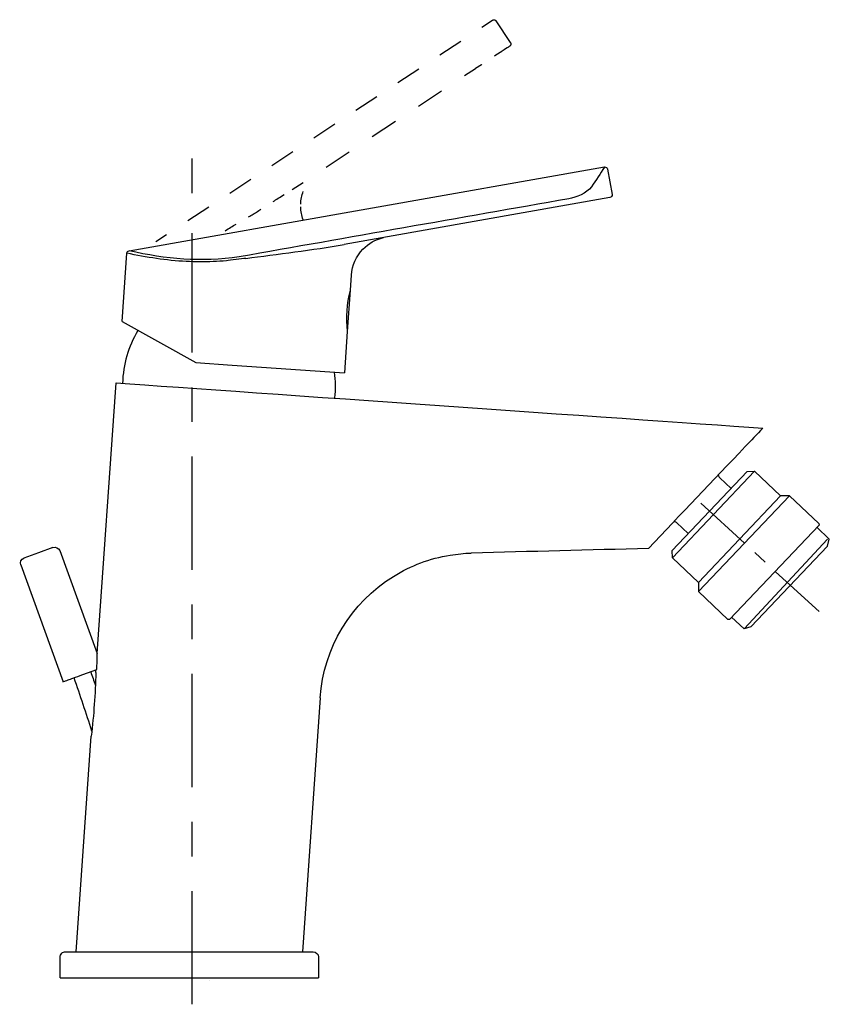
# Model space of a CAD drawing. Units: inches. Extents: x 27 to 183, y 54 to 244.
import ezdxf

# ---------------------------------------------------------------- set-up
doc = ezdxf.new("R2010")
doc.units = ezdxf.units.IN
doc.header["$MEASUREMENT"] = 0
for name, pattern in [('AI-Linetype-1', [0.044313, 0.022157, -0.022157]), ('AI-Linetype-10', [0.138961, 0.06948, -0.06948]), ('AI-Linetype-11', [0.01986, 0.00993, -0.00993]), ('AI-Linetype-12', [2.766212, 1.383106, -1.383106]), ('AI-Linetype-13', [0.722784, 0.361392, -0.361392]), ('AI-Linetype-14', [0.787616, 0.393808, -0.393808]), ('AI-Linetype-15', [0.775145, 0.387572, -0.387572]), ('AI-Linetype-16', [9.6957, 4.84785, -4.84785]), ('AI-Linetype-17', [1.568442, 0.784221, -0.784221]), ('AI-Linetype-18', [9.991128, 4.995564, -4.995564]), ('AI-Linetype-19', [5.565337, 2.782669, -2.782669]), ('AI-Linetype-2', [0.077223, 0.038612, -0.038612]), ('AI-Linetype-20', [10.677372, 5.338686, -5.338686]), ('AI-Linetype-21', [0.111572, 0.055786, -0.055786]), ('AI-Linetype-22', [0.753757, 0.376879, -0.376879]), ('AI-Linetype-23', [0.665339, 0.332669, -0.332669]), ('AI-Linetype-24', [0.587326, 0.293663, -0.293663]), ('AI-Linetype-25', [0.518559, 0.25928, -0.25928]), ('AI-Linetype-26', [0.458122, 0.229061, -0.229061]), ('AI-Linetype-27', [0.404841, 0.202421, -0.202421]), ('AI-Linetype-28', [1.245149, 0.622574, -0.622574]), ('AI-Linetype-29', [0.069196, 0.034598, -0.034598]), ('AI-Linetype-3', [0.099822, 0.049911, -0.049911]), ('AI-Linetype-30', [0.052561, 0.026281, -0.026281]), ('AI-Linetype-31', [0.036425, 0.018213, -0.018213]), ('AI-Linetype-32', [0.022018, 0.011009, -0.011009]), ('AI-Linetype-33', [0.182845, 0.091422, -0.091422]), ('AI-Linetype-34', [5.444985, 2.722492, -2.722492]), ('AI-Linetype-4', [0.113219, 0.05661, -0.05661]), ('AI-Linetype-5', [0.118741, 0.059371, -0.059371]), ('AI-Linetype-6', [0.117384, 0.058692, -0.058692]), ('AI-Linetype-7', [0.241206, 0.120603, -0.120603]), ('AI-Linetype-8', [0.207008, 0.103504, -0.103504]), ('AI-Linetype-9', [0.173309, 0.086655, -0.086655])]:
    doc.linetypes.add(name, pattern=pattern)

# ---------------------------------------------------------------- blocks, each defined once
blk = doc.blocks.new('block 2')
at = {"color": 7, "lineweight": 25}
blk.add_lwpolyline([(168.18, 126.54), (166.89, 126.16)], dxfattribs=at)
blk = doc.blocks.new('block 3')
at = {"color": 7, "lineweight": 25}
blk.add_lwpolyline([(182.98, 142.13), (183.29, 143.44)], dxfattribs=at)
blk = doc.blocks.new('block 4')
at = {"color": 7, "lineweight": 25}
blk.add_lwpolyline([(164.46, 128.43), (166.87, 126.15)], dxfattribs=at)
blk = doc.blocks.new('block 5')
at = {"color": 7, "lineweight": 25}
blk.add_lwpolyline([(180.89, 145.75), (183.3, 143.46)], dxfattribs=at)
blk = doc.blocks.new('block 6')
at = {"color": 7, "lineweight": 25}
blk.add_open_spline([(153.36, 146.88), (153.45, 146.87), (153.53, 146.84), (153.62, 146.81)], degree=3, dxfattribs=at)
blk = doc.blocks.new('block 7')
at = {"color": 7, "lineweight": 25}
blk.add_open_spline([(153.62, 146.81), (153.74, 146.76), (153.84, 146.7), (153.93, 146.61)], degree=3, dxfattribs=at)
blk = doc.blocks.new('block 8')
at = {"color": 7, "lineweight": 25}
blk.add_open_spline([(141.41, 209.92), (141.46, 209.65), (141.27, 209.39), (141, 209.34)], degree=3, dxfattribs=at)
blk = doc.blocks.new('block 9')
at = {"color": 7, "lineweight": 25}
blk.add_lwpolyline([(140.54, 214.85), (141.41, 209.92)], dxfattribs=at)
blk = doc.blocks.new('block 10')
at = {"color": 7, "lineweight": 25}
blk.add_open_spline([(140.33, 215.17), (140.45, 215.08), (140.51, 214.99), (140.54, 214.84)], degree=3, dxfattribs=at)
blk = doc.blocks.new('block 11')
at = {"color": 7, "lineweight": 25}
blk.add_open_spline([(139.96, 215.25), (140.1, 215.27), (140.21, 215.25), (140.33, 215.17)], degree=3, dxfattribs=at)
blk = doc.blocks.new('block 12')
at = {"color": 7, "lineweight": 25}
blk.add_open_spline([(93.38, 199.38), (94.51, 200.56), (95.73, 201.25), (97.32, 201.63)], degree=3, dxfattribs=at)
blk = doc.blocks.new('block 13')
at = {"color": 7, "lineweight": 25}
blk.add_open_spline([(91.16, 194.4), (91.29, 196.27), (92.08, 198.03), (93.38, 199.38)], degree=3, dxfattribs=at)
blk = doc.blocks.new('block 14')
at = {"color": 7, "lineweight": 25}
blk.add_lwpolyline([(90.96, 191.49), (91.16, 194.4)], dxfattribs=at)
blk = doc.blocks.new('block 15')
at = {"color": 7, "lineweight": 25}
blk.add_lwpolyline([(89.85, 175.53), (90.4, 183.51)], dxfattribs=at)
blk = doc.blocks.new('block 16')
at = {"color": 7, "lineweight": 25}
blk.add_lwpolyline([(48.31, 199.09), (139.95, 215.25)], dxfattribs=at)
blk = doc.blocks.new('block 17')
at = {"color": 7, "lineweight": 25}
blk.add_open_spline([(47.85, 198.63), (47.87, 198.91), (47.99, 199.03), (48.27, 199.08)], degree=3, dxfattribs=at)
blk = doc.blocks.new('block 18')
at = {"color": 7, "lineweight": 25}
blk.add_lwpolyline([(46.93, 185.43), (47.85, 198.63)], dxfattribs=at)
blk = doc.blocks.new('block 19')
at = {"color": 7, "lineweight": 25}
blk.add_open_spline([(33.6, 141.86), (34.12, 142.04), (34.7, 141.78), (34.89, 141.26)], degree=3, dxfattribs=at)
blk = doc.blocks.new('block 20')
at = {"color": 7, "lineweight": 25}
blk.add_lwpolyline([(33.59, 141.85), (33.56, 141.84)], dxfattribs=at)
blk = doc.blocks.new('block 21')
at = {"color": 7, "lineweight": 25}
blk.add_open_spline([(27.37, 138.52), (27.18, 139.04), (27.45, 139.61), (27.97, 139.8)], degree=3, dxfattribs=at)
blk = doc.blocks.new('block 22')
at = {"color": 7, "lineweight": 25}
blk.add_lwpolyline([(27.37, 138.52), (35.58, 115.97)], dxfattribs=at)
blk = doc.blocks.new('block 23')
at = {"color": 7, "lineweight": 25}
blk.add_open_spline([(35.62, 63.8), (35.74, 63.85), (35.86, 63.87), (35.99, 63.87)], degree=3, dxfattribs=at)
blk = doc.blocks.new('block 24')
at = {"color": 7, "lineweight": 25}
blk.add_open_spline([(35.28, 63.58), (35.38, 63.68), (35.49, 63.75), (35.62, 63.8)], degree=3, dxfattribs=at)
blk = doc.blocks.new('block 25')
at = {"color": 7, "lineweight": 25}
blk.add_open_spline([(35.06, 63.24), (35.11, 63.37), (35.18, 63.48), (35.28, 63.58)], degree=3, dxfattribs=at)
blk = doc.blocks.new('block 26')
at = {"color": 7, "lineweight": 25}
blk.add_lwpolyline([(82.86, 63.87), (83.37, 63.87)], dxfattribs=at)
blk = doc.blocks.new('block 27')
at = {"color": 7, "lineweight": 25}
blk.add_lwpolyline([(70.89, 63.87), (70.92, 63.87)], dxfattribs=at)
blk = doc.blocks.new('block 28')
at = {"color": 7, "lineweight": 25}
blk.add_lwpolyline([(69.81, 63.87), (70.42, 63.87)], dxfattribs=at)
blk = doc.blocks.new('block 29')
at = {"color": 7, "lineweight": 25}
blk.add_lwpolyline([(67.61, 63.87), (69.72, 63.87)], dxfattribs=at)
blk = doc.blocks.new('block 30')
at = {"color": 7, "lineweight": 25}
blk.add_lwpolyline([(66.5, 63.87), (67.06, 63.87)], dxfattribs=at)
blk = doc.blocks.new('block 31')
at = {"color": 7, "lineweight": 25}
blk.add_lwpolyline([(65.43, 63.87), (65.89, 63.87)], dxfattribs=at)
blk = doc.blocks.new('block 32')
at = {"color": 7, "lineweight": 25}
blk.add_lwpolyline([(63.17, 63.87), (63.43, 63.87)], dxfattribs=at)
blk = doc.blocks.new('block 33')
at = {"color": 7, "lineweight": 25}
blk.add_lwpolyline([(62.08, 63.87), (62.51, 63.87)], dxfattribs=at)
blk = doc.blocks.new('block 34')
at = {"color": 7, "lineweight": 25}
blk.add_lwpolyline([(61, 63.87), (61.62, 63.87)], dxfattribs=at)
blk = doc.blocks.new('block 35')
at = {"color": 7, "lineweight": 25}
blk.add_lwpolyline([(59.94, 63.87), (60.38, 63.87)], dxfattribs=at)
blk = doc.blocks.new('block 36')
at = {"color": 7, "lineweight": 25}
blk.add_lwpolyline([(58.87, 63.87), (59.54, 63.87)], dxfattribs=at)
blk = doc.blocks.new('block 37')
at = {"color": 7, "lineweight": 25}
blk.add_lwpolyline([(57.84, 63.87), (58.41, 63.87)], dxfattribs=at)
blk = doc.blocks.new('block 38')
at = {"color": 7, "lineweight": 25}
blk.add_lwpolyline([(56.74, 63.87), (57.26, 63.87)], dxfattribs=at)
blk = doc.blocks.new('block 39')
at = {"color": 7, "lineweight": 25}
blk.add_lwpolyline([(55.63, 63.87), (56.15, 63.87)], dxfattribs=at)
blk = doc.blocks.new('block 40')
at = {"color": 7, "lineweight": 25}
blk.add_lwpolyline([(54.52, 63.87), (54.9, 63.87)], dxfattribs=at)
blk = doc.blocks.new('block 41')
at = {"color": 7, "lineweight": 25}
blk.add_lwpolyline([(53.41, 63.87), (53.91, 63.87)], dxfattribs=at)
blk = doc.blocks.new('block 42')
at = {"color": 7, "lineweight": 25}
blk.add_lwpolyline([(50.08, 63.87), (50.74, 63.87)], dxfattribs=at)
blk = doc.blocks.new('block 43')
at = {"color": 7, "lineweight": 25}
blk.add_lwpolyline([(49, 63.87), (49.54, 63.87)], dxfattribs=at)
blk = doc.blocks.new('block 44')
at = {"color": 7, "lineweight": 25}
blk.add_lwpolyline([(46.89, 63.87), (46.93, 63.87)], dxfattribs=at)
blk = doc.blocks.new('block 45')
at = {"color": 7, "lineweight": 25}
blk.add_lwpolyline([(42.58, 63.87), (46.35, 63.87)], dxfattribs=at)
blk = doc.blocks.new('block 46')
at = {"color": 7, "lineweight": 25}
blk.add_lwpolyline([(36.91, 63.87), (41.89, 63.87)], dxfattribs=at)
blk = doc.blocks.new('block 47')
at = {"color": 7, "lineweight": 25}
blk.add_lwpolyline([(35.99, 63.87), (36.38, 63.87)], dxfattribs=at)
blk = doc.blocks.new('block 48')
at = {"color": 7, "lineweight": 25}
blk.add_open_spline([(34.99, 62.87), (34.99, 63), (35.01, 63.12), (35.06, 63.24)], degree=3, dxfattribs=at)
blk = doc.blocks.new('block 49')
at = {"color": 7, "lineweight": 25}
blk.add_lwpolyline([(34.89, 141.26), (42.11, 121.42)], dxfattribs=at)
blk = doc.blocks.new('block 50')
at = {"color": 7, "lineweight": 25}
blk.add_open_spline([(87.84, 175.67), (88.05, 174.01), (88.07, 172.38), (87.91, 170.72)], degree=3, dxfattribs=at)
blk = doc.blocks.new('block 51')
at = {"color": 7, "lineweight": 25}
blk.add_open_spline([(49.97, 183.74), (48.08, 180.49), (47.15, 177.27), (47, 173.51)], degree=3, dxfattribs=at)
blk = doc.blocks.new('block 52')
at = {"color": 7, "lineweight": 25}
blk.add_lwpolyline([(168.18, 126.54), (182.98, 142.13)], dxfattribs=at)
blk = doc.blocks.new('block 53')
at = {"color": 7, "lineweight": 25}
blk.add_lwpolyline([(182.98, 142.13), (182.98, 142.13)], dxfattribs=at)
blk = doc.blocks.new('block 54')
at = {"color": 7, "lineweight": 25}
blk.add_lwpolyline([(166.87, 126.15), (182.98, 143.46)], dxfattribs=at)
blk = doc.blocks.new('block 55')
at = {"color": 7, "lineweight": 25}
blk.add_lwpolyline([(168.88, 156.55), (153.05, 139.86)], dxfattribs=at)
blk = doc.blocks.new('block 56')
at = {"color": 7, "lineweight": 25}
blk.add_lwpolyline([(167.47, 156.51), (153.01, 141.28)], dxfattribs=at)
blk = doc.blocks.new('block 57')
at = {"color": 7, "lineweight": 25}
blk.add_open_spline([(161.9, 155.87), (161.93, 155.64), (162.02, 155.47), (162.19, 155.31)], degree=3, dxfattribs=at)
blk = doc.blocks.new('block 58')
at = {"color": 7, "lineweight": 25}
blk.add_lwpolyline([(164.37, 153.25), (162.19, 155.31)], dxfattribs=at)
blk = doc.blocks.new('block 59')
at = {"color": 7, "lineweight": 25}
blk.add_lwpolyline([(153.93, 146.61), (156.11, 144.54)], dxfattribs=at)
blk = doc.blocks.new('block 60')
at = {"color": 7, "lineweight": 25}
blk.add_lwpolyline([(153.05, 139.86), (153.01, 141.28)], dxfattribs=at)
blk = doc.blocks.new('block 61')
at = {"color": 7, "lineweight": 25}
blk.add_lwpolyline([(167.47, 156.51), (168.88, 156.55)], dxfattribs=at)
blk = doc.blocks.new('block 62')
at = {"color": 7, "lineweight": 25}
blk.add_lwpolyline([(158.05, 135.11), (153.05, 139.86)], dxfattribs=at)
blk = doc.blocks.new('block 63')
at = {"color": 7, "lineweight": 25}
blk.add_lwpolyline([(168.88, 156.55), (173.89, 151.8)], dxfattribs=at)
blk = doc.blocks.new('block 64')
at = {"color": 7, "lineweight": 25}
blk.add_lwpolyline([(158.05, 135.11), (158.1, 133.35)], dxfattribs=at)
blk = doc.blocks.new('block 65')
at = {"color": 7, "lineweight": 25}
blk.add_lwpolyline([(173.89, 151.8), (158.05, 135.11)], dxfattribs=at)
blk = doc.blocks.new('block 66')
at = {"color": 7, "lineweight": 25}
blk.add_lwpolyline([(175.64, 151.84), (173.89, 151.8)], dxfattribs=at)
blk = doc.blocks.new('block 67')
at = {"color": 7, "lineweight": 25}
blk.add_lwpolyline([(181.32, 146.19), (164.04, 127.98)], dxfattribs=at)
blk = doc.blocks.new('block 68')
at = {"color": 7, "lineweight": 25}
blk.add_lwpolyline([(175.64, 151.83), (158.1, 133.35)], dxfattribs=at)
blk = doc.blocks.new('block 69')
at = {"color": 7, "lineweight": 25}
blk.add_lwpolyline([(175.65, 151.84), (181.31, 146.47)], dxfattribs=at)
blk = doc.blocks.new('block 70')
at = {"color": 7, "lineweight": 25}
blk.add_lwpolyline([(163.76, 127.98), (158.1, 133.35)], dxfattribs=at)
blk = doc.blocks.new('block 71')
at = {"color": 7, "lineweight": 25}
blk.add_lwpolyline([(164.04, 127.98), (163.76, 127.98)], dxfattribs=at)
blk = doc.blocks.new('block 72')
at = {"color": 7, "lineweight": 25}
blk.add_lwpolyline([(181.31, 146.47), (181.32, 146.19)], dxfattribs=at)
blk = doc.blocks.new('block 73')
at = {"color": 7, "lineweight": 25}
blk.add_lwpolyline([(90.4, 183.51), (90.96, 191.49)], dxfattribs=at)
blk = doc.blocks.new('block 74')
at = {"color": 7, "lineweight": 25}
blk.add_lwpolyline([(42.11, 121.42), (45.76, 173.6)], dxfattribs=at)
blk = doc.blocks.new('block 75')
at = {"color": 7, "lineweight": 25}
blk.add_lwpolyline([(85.12, 112.88), (81.69, 63.87)], dxfattribs=at)
blk = doc.blocks.new('block 76')
at = {"color": 7, "lineweight": 25}
blk.add_lwpolyline([(38.08, 63.87), (40.99, 105.48)], dxfattribs=at)
blk = doc.blocks.new('block 77')
at = {"color": 7, "lineweight": 25}
blk.add_lwpolyline([(41.85, 117.74), (41.89, 118.27)], dxfattribs=at)
blk = doc.blocks.new('block 78')
at = {"color": 7, "lineweight": 25}
blk.add_open_spline([(42.07, 118.33), (42.09, 119.36), (42.1, 120.39), (42.11, 121.42)], degree=3, dxfattribs=at)
blk = doc.blocks.new('block 79')
at = {"color": 7, "lineweight": 25}
blk.add_lwpolyline([(39.34, 117.34), (42.07, 118.33)], dxfattribs=at)
blk = doc.blocks.new('block 80')
at = {"color": 7, "lineweight": 25}
blk.add_open_spline([(41.85, 117.74), (41.75, 113.64), (41.47, 109.56), (40.99, 105.48)], degree=3, dxfattribs=at)
blk = doc.blocks.new('block 81')
at = {"color": 7, "lineweight": 25}
blk.add_open_spline([(45.76, 173.6), (72.86, 171.71), (143.35, 166.78), (170.45, 164.88)], degree=3, dxfattribs=at)
blk = doc.blocks.new('block 82')
at = {"color": 7, "lineweight": 25}
blk.add_open_spline([(170.45, 164.88), (169.36, 163.66), (168.19, 162.5), (167.06, 161.31)], degree=3, dxfattribs=at)
blk = doc.blocks.new('block 83')
at = {"color": 7, "lineweight": 25}
blk.add_open_spline([(85.12, 112.88), (85.78, 122.5), (91.05, 131.22), (99.25, 136.29)], degree=3, dxfattribs=at)
blk = doc.blocks.new('block 84')
at = {"color": 7, "lineweight": 25}
blk.add_open_spline([(99.25, 136.29), (102.69, 138.42), (106.2, 139.74), (110.2, 140.39)], degree=3, dxfattribs=at)
blk = doc.blocks.new('block 85')
at = {"color": 7, "lineweight": 25}
blk.add_open_spline([(110.2, 140.39), (111.54, 140.61), (112.89, 140.74), (114.26, 140.78)], degree=3, dxfattribs=at)
blk = doc.blocks.new('block 86')
at = {"color": 7, "lineweight": 25}
blk.add_open_spline([(148.42, 141.67), (137.03, 141.37), (125.65, 141.08), (114.26, 140.78)], degree=3, dxfattribs=at)
blk = doc.blocks.new('block 87')
at = {"color": 7, "lineweight": 25}
blk.add_open_spline([(167.06, 161.31), (160.85, 154.77), (154.64, 148.21), (148.42, 141.67)], degree=3, dxfattribs=at)
blk = doc.blocks.new('block 88')
at = {"color": 7, "lineweight": 25}
blk.add_lwpolyline([(36.38, 63.87), (36.91, 63.87)], dxfattribs=at)
blk = doc.blocks.new('block 89')
at = {"color": 7, "lineweight": 25}
blk.add_lwpolyline([(41.89, 63.87), (42.58, 63.87)], dxfattribs=at)
blk = doc.blocks.new('block 90')
at = {"color": 7, "lineweight": 25}
blk.add_lwpolyline([(46.35, 63.87), (46.89, 63.87)], dxfattribs=at)
blk = doc.blocks.new('block 91')
at = {"color": 7, "lineweight": 25}
blk.add_lwpolyline([(46.93, 63.87), (49, 63.87)], dxfattribs=at)
blk = doc.blocks.new('block 92')
at = {"color": 7, "lineweight": 25}
blk.add_lwpolyline([(49.54, 63.87), (50.08, 63.87)], dxfattribs=at)
blk = doc.blocks.new('block 93')
at = {"color": 7, "lineweight": 25}
blk.add_lwpolyline([(50.74, 63.87), (53.41, 63.87)], dxfattribs=at)
blk = doc.blocks.new('block 94')
at = {"color": 7, "lineweight": 25}
blk.add_lwpolyline([(141, 209.34), (89.72, 200.3)], dxfattribs=at)
blk = doc.blocks.new('block 95')
at = {"color": 7, "lineweight": 25}
blk.add_lwpolyline([(53.91, 63.87), (54.52, 63.87)], dxfattribs=at)
blk = doc.blocks.new('block 96')
at = {"color": 7, "lineweight": 25}
blk.add_open_spline([(90.4, 183.51), (90.09, 186.24), (90.27, 188.81), (90.96, 191.47)], degree=3, dxfattribs=at)
blk = doc.blocks.new('block 97')
at = {"color": 7, "lineweight": 25}
blk.add_lwpolyline([(68.15, 177.05), (89.82, 175.53)], dxfattribs=at)
blk = doc.blocks.new('block 98')
at = {"color": 7, "lineweight": 25}
blk.add_lwpolyline([(54.9, 63.87), (55.63, 63.87)], dxfattribs=at)
blk = doc.blocks.new('block 99')
at = {"color": 7, "lineweight": 25}
blk.add_lwpolyline([(56.15, 63.87), (56.74, 63.87)], dxfattribs=at)
blk = doc.blocks.new('block 100')
at = {"color": 7, "lineweight": 25}
blk.add_lwpolyline([(57.26, 63.87), (57.84, 63.87)], dxfattribs=at)
blk = doc.blocks.new('block 101')
at = {"color": 7, "lineweight": 25}
blk.add_lwpolyline([(58.41, 63.87), (58.87, 63.87)], dxfattribs=at)
blk = doc.blocks.new('block 102')
at = {"color": 7, "lineweight": 25}
blk.add_lwpolyline([(59.54, 63.87), (59.94, 63.87)], dxfattribs=at)
blk = doc.blocks.new('block 103')
at = {"color": 7, "lineweight": 25}
blk.add_lwpolyline([(60.38, 63.87), (61, 63.87)], dxfattribs=at)
blk = doc.blocks.new('block 104')
at = {"color": 7, "lineweight": 25}
blk.add_lwpolyline([(61.17, 177.54), (68.15, 177.05)], dxfattribs=at)
blk = doc.blocks.new('block 105')
at = {"color": 7, "lineweight": 25}
blk.add_lwpolyline([(46.93, 185.43), (61.17, 177.54)], dxfattribs=at)
blk = doc.blocks.new('block 106')
at = {"color": 7, "lineweight": 25}
blk.add_lwpolyline([(33.56, 141.84), (30.78, 140.83)], dxfattribs=at)
blk = doc.blocks.new('block 107')
at = {"color": 7, "lineweight": 25}
blk.add_lwpolyline([(61.62, 63.87), (62.08, 63.87)], dxfattribs=at)
blk = doc.blocks.new('block 108')
at = {"color": 7, "lineweight": 25}
blk.add_lwpolyline([(30.78, 140.83), (27.98, 139.81)], dxfattribs=at)
blk = doc.blocks.new('block 109')
at = {"color": 7, "lineweight": 25}
blk.add_lwpolyline([(62.51, 63.87), (63.17, 63.87)], dxfattribs=at)
blk = doc.blocks.new('block 110')
at = {"color": 7, "lineweight": 25}
blk.add_open_spline([(35.59, 115.97), (35.3, 115.87), (35.89, 116.08), (36.03, 116.14), (36.19, 116.19), (36.35, 116.25), (36.5, 116.31), (36.82, 116.42), (37.13, 116.54), (37.45, 116.65), (38.08, 116.88), (38.71, 117.11), (39.33, 117.34)], degree=3, knots=[0, 0, 0, 0, 1, 1, 1, 2, 2, 2, 3, 3, 3, 4, 4, 4, 4], dxfattribs=at)
blk = doc.blocks.new('block 111')
at = {"color": 7, "lineweight": 25}
blk.add_open_spline([(40.87, 117.9), (41.17, 117.03), (41.47, 116.16), (41.76, 115.3)], degree=3, dxfattribs=at)
blk = doc.blocks.new('block 112')
at = {"color": 7, "lineweight": 25}
blk.add_open_spline([(41.11, 106.46), (40, 109.89), (38.86, 113.32), (37.68, 116.73)], degree=3, dxfattribs=at)
blk = doc.blocks.new('block 113')
at = {"color": 7, "lineweight": 25}
blk.add_lwpolyline([(63.43, 63.87), (65.43, 63.87)], dxfattribs=at)
blk = doc.blocks.new('block 114')
at = {"color": 7, "lineweight": 25}
blk.add_lwpolyline([(34.99, 58.87), (84.79, 58.87)], dxfattribs=at)
blk = doc.blocks.new('block 115')
at = {"color": 7, "lineweight": 25}
blk.add_lwpolyline([(34.99, 58.87), (34.99, 62.87)], dxfattribs=at)
blk = doc.blocks.new('block 116')
at = {"color": 7, "lineweight": 25}
blk.add_lwpolyline([(84.79, 62.87), (84.79, 58.87)], dxfattribs=at)
blk = doc.blocks.new('block 117')
at = {"color": 7, "lineweight": 25}
blk.add_open_spline([(83.79, 63.87), (84.34, 63.87), (84.79, 63.42), (84.79, 62.87)], degree=3, dxfattribs=at)
blk = doc.blocks.new('block 118')
at = {"color": 7, "lineweight": 25}
blk.add_lwpolyline([(83.37, 63.87), (83.79, 63.87)], dxfattribs=at)
blk = doc.blocks.new('block 119')
at = {"color": 7, "lineweight": 25}
blk.add_lwpolyline([(70.92, 63.87), (82.86, 63.87)], dxfattribs=at)
blk = doc.blocks.new('block 120')
at = {"color": 7, "lineweight": 25}
blk.add_lwpolyline([(70.42, 63.87), (70.89, 63.87)], dxfattribs=at)
blk = doc.blocks.new('block 121')
at = {"color": 7, "lineweight": 25}
blk.add_lwpolyline([(69.72, 63.87), (69.81, 63.87)], dxfattribs=at)
blk = doc.blocks.new('block 122')
at = {"color": 7, "lineweight": 25}
blk.add_lwpolyline([(67.06, 63.87), (67.61, 63.87)], dxfattribs=at)
blk = doc.blocks.new('block 123')
at = {"color": 7, "lineweight": 25}
blk.add_lwpolyline([(65.89, 63.87), (66.5, 63.87)], dxfattribs=at)
blk = doc.blocks.new('block 124')
at = {"color": 7, "lineweight": 25}
blk.add_open_spline([(70.78, 197.62), (69.94, 197.5), (67.88, 197.25), (67.03, 197.17), (66.19, 197.09), (65.34, 197.04), (64.5, 197), (62.77, 196.92), (61.03, 196.93), (59.3, 197.02), (55.45, 197.22), (51.62, 197.81), (47.85, 198.63)], degree=3, knots=[0, 0, 0, 0, 1, 1, 1, 2, 2, 2, 3, 3, 3, 4, 4, 4, 4], dxfattribs=at)
blk = doc.blocks.new('block 125')
at = {"color": 7, "lineweight": 25}
blk.add_open_spline([(69.51, 197.92), (62.21, 196.82), (55.38, 197.48), (48.27, 199.08)], degree=3, dxfattribs=at)
blk = doc.blocks.new('block 126')
at = {"color": 7, "lineweight": 25}
blk.add_open_spline([(139.95, 215.24), (139.14, 213.95), (138.3, 212.68), (137.42, 211.44)], degree=3, dxfattribs=at)
blk = doc.blocks.new('block 127')
at = {"color": 7, "lineweight": 25}
blk.add_open_spline([(133.04, 209.12), (112, 205.41), (90.55, 201.63), (69.51, 197.92)], degree=3, dxfattribs=at)
blk = doc.blocks.new('block 128')
at = {"color": 7, "lineweight": 25}
blk.add_open_spline([(137.42, 211.44), (136.5, 210.12), (134.47, 209.37), (133.04, 209.12)], degree=3, dxfattribs=at)
blk = doc.blocks.new('block 129')
at = {"color": 7, "lineweight": 25}
blk.add_open_spline([(70.78, 197.62), (76.75, 198.42), (83.79, 199.25), (89.72, 200.3)], degree=3, dxfattribs=at)
blk = doc.blocks.new('block 130')
at = {"color": 7, "lineweight": 25}
blk.add_lwpolyline([(63.82, 58.36), (63.82, 58.36)], dxfattribs=at)
blk = doc.blocks.new('block 131')
at = {"color": 4, "lineweight": 25}
blk.add_lwpolyline([(60.37, 75.58), (60.37, 53.75)], dxfattribs=at)
blk = doc.blocks.new('block 132')
at = {"color": 4, "lineweight": 25}
blk.add_lwpolyline([(60.37, 88.96), (60.37, 82.27)], dxfattribs=at)
blk = doc.blocks.new('block 133')
at = {"color": 4, "lineweight": 25}
blk.add_lwpolyline([(60.37, 117.48), (60.37, 95.64)], dxfattribs=at)
blk = doc.blocks.new('block 134')
at = {"color": 4, "lineweight": 25}
blk.add_lwpolyline([(60.37, 130.86), (60.37, 124.17)], dxfattribs=at)
blk = doc.blocks.new('block 135')
at = {"color": 4, "lineweight": 25}
blk.add_lwpolyline([(60.37, 159.38), (60.37, 137.54)], dxfattribs=at)
blk = doc.blocks.new('block 136')
at = {"color": 4, "lineweight": 25}
blk.add_lwpolyline([(60.37, 172.75), (60.37, 166.07)], dxfattribs=at)
blk = doc.blocks.new('block 137')
at = {"color": 4, "lineweight": 25}
blk.add_lwpolyline([(60.37, 216.92), (60.37, 210.23)], dxfattribs=at)
blk = doc.blocks.new('block 138')
at = {"color": 4, "lineweight": 25}
blk.add_lwpolyline([(60.37, 202.5), (60.37, 179.44)], dxfattribs=at)
blk = doc.blocks.new('block 139')
at = {"color": 6, "linetype": 'AI-Linetype-1', "lineweight": 25}
blk.add_lwpolyline([(119.34, 237.03), (119.32, 237.01)], dxfattribs=at)
blk = doc.blocks.new('block 140')
at = {"color": 6, "linetype": 'AI-Linetype-2', "lineweight": 25}
blk.add_lwpolyline([(119.65, 237.23), (119.62, 237.21)], dxfattribs=at)
blk = doc.blocks.new('block 141')
at = {"color": 6, "linetype": 'AI-Linetype-3', "lineweight": 25}
blk.add_lwpolyline([(119.94, 237.42), (119.9, 237.39)], dxfattribs=at)
blk = doc.blocks.new('block 142')
at = {"color": 6, "linetype": 'AI-Linetype-4', "lineweight": 25}
blk.add_lwpolyline([(120.2, 237.59), (120.15, 237.56)], dxfattribs=at)
blk = doc.blocks.new('block 143')
at = {"color": 6, "linetype": 'AI-Linetype-5', "lineweight": 25}
blk.add_lwpolyline([(120.44, 237.75), (120.39, 237.72)], dxfattribs=at)
blk = doc.blocks.new('block 144')
at = {"color": 6, "linetype": 'AI-Linetype-6', "lineweight": 25}
blk.add_lwpolyline([(120.66, 237.9), (120.61, 237.86)], dxfattribs=at)
blk = doc.blocks.new('block 145')
at = {"color": 6, "linetype": 'AI-Linetype-7', "lineweight": 25}
blk.add_lwpolyline([(121.28, 238.3), (121.18, 238.24)], dxfattribs=at)
blk = doc.blocks.new('block 146')
at = {"color": 6, "linetype": 'AI-Linetype-8', "lineweight": 25}
blk.add_lwpolyline([(121.4, 238.38), (121.31, 238.32)], dxfattribs=at)
blk = doc.blocks.new('block 147')
at = {"color": 6, "linetype": 'AI-Linetype-9', "lineweight": 25}
blk.add_lwpolyline([(121.49, 238.44), (121.42, 238.39)], dxfattribs=at)
blk = doc.blocks.new('block 148')
at = {"color": 6, "linetype": 'AI-Linetype-10', "lineweight": 25}
blk.add_lwpolyline([(121.57, 238.49), (121.51, 238.45)], dxfattribs=at)
blk = doc.blocks.new('block 149')
at = {"color": 6, "linetype": 'AI-Linetype-11', "lineweight": 25}
blk.add_lwpolyline([(121.58, 238.5), (121.57, 238.5)], dxfattribs=at)
blk = doc.blocks.new('block 150')
at = {"color": 6, "linetype": 'AI-Linetype-12', "lineweight": 25}
blk.add_lwpolyline([(116.22, 234.98), (115.07, 234.22)], dxfattribs=at)
blk = doc.blocks.new('block 151')
at = {"color": 6, "linetype": 'AI-Linetype-13', "lineweight": 25}
blk.add_lwpolyline([(119.01, 236.81), (118.71, 236.61)], dxfattribs=at)
blk = doc.blocks.new('block 152')
at = {"color": 6, "linetype": 'AI-Linetype-14', "lineweight": 25}
blk.add_open_spline([(118.74, 243.63), (118.88, 243.6), (118.97, 243.54), (119.05, 243.42)], degree=3, dxfattribs=at)
blk = doc.blocks.new('block 153')
at = {"color": 6, "linetype": 'AI-Linetype-15', "lineweight": 25}
blk.add_open_spline([(118.36, 243.56), (118.48, 243.64), (118.59, 243.66), (118.73, 243.63)], degree=3, dxfattribs=at)
blk = doc.blocks.new('block 154')
at = {"color": 6, "lineweight": 25}
blk.add_open_spline([(81.81, 205.09), (81.54, 205.88), (81.39, 206.71), (81.37, 207.54)], degree=3, dxfattribs=at)
blk = doc.blocks.new('block 155')
at = {"color": 6, "lineweight": 25}
blk.add_open_spline([(81.37, 208.1), (81.41, 208.93), (81.58, 209.76), (81.87, 210.55)], degree=3, dxfattribs=at)
blk = doc.blocks.new('block 156')
at = {"color": 6, "lineweight": 25}
blk.add_lwpolyline([(53.43, 200.86), (55.52, 202.23)], dxfattribs=at)
blk = doc.blocks.new('block 157')
at = {"color": 6, "linetype": 'AI-Linetype-16', "lineweight": 25}
blk.add_lwpolyline([(59.57, 204.9), (114.25, 240.86)], dxfattribs=at)
blk = doc.blocks.new('block 158')
at = {"color": 6, "lineweight": 25}
blk.add_lwpolyline([(116.27, 242.19), (118.36, 243.56)], dxfattribs=at)
blk = doc.blocks.new('block 159')
at = {"color": 6, "linetype": 'AI-Linetype-17', "lineweight": 25}
blk.add_open_spline([(121.8, 239.24), (121.95, 239.01), (121.89, 238.7), (121.66, 238.55)], degree=3, dxfattribs=at)
blk = doc.blocks.new('block 160')
at = {"color": 6, "linetype": 'AI-Linetype-18', "lineweight": 25}
blk.add_lwpolyline([(121.8, 239.24), (119.06, 243.42)], dxfattribs=at)
blk = doc.blocks.new('block 161')
at = {"color": 6, "lineweight": 25}
blk.add_open_spline([(66.78, 202.95), (67.58, 203.43), (68.29, 203.85), (68.93, 204.23)], degree=3, dxfattribs=at)
blk = doc.blocks.new('block 162')
at = {"color": 6, "linetype": 'AI-Linetype-19', "lineweight": 25}
blk.add_open_spline([(71.32, 205.65), (72.52, 206.36), (73.58, 207), (74.88, 207.83)], degree=3, dxfattribs=at)
blk = doc.blocks.new('block 163')
at = {"color": 6, "lineweight": 25}
blk.add_open_spline([(76.06, 208.57), (76.68, 208.98), (77.37, 209.43), (78.15, 209.94)], degree=3, dxfattribs=at)
blk = doc.blocks.new('block 164')
at = {"color": 6, "lineweight": 25}
blk.add_lwpolyline([(115.06, 234.21), (112.98, 232.83)], dxfattribs=at)
blk = doc.blocks.new('block 165')
at = {"color": 6, "linetype": 'AI-Linetype-20', "lineweight": 25}
blk.add_lwpolyline([(108.53, 229.89), (84.05, 213.68)], dxfattribs=at)
blk = doc.blocks.new('block 166')
at = {"color": 6, "lineweight": 25}
blk.add_lwpolyline([(81.82, 212.2), (79.73, 210.82)], dxfattribs=at)
blk = doc.blocks.new('block 167')
at = {"color": 6, "linetype": 'AI-Linetype-21', "lineweight": 25}
blk.add_lwpolyline([(116.27, 235.01), (116.22, 234.98)], dxfattribs=at)
blk = doc.blocks.new('block 168')
at = {"color": 6, "linetype": 'AI-Linetype-22', "lineweight": 25}
blk.add_lwpolyline([(119.32, 237.01), (119.01, 236.81)], dxfattribs=at)
blk = doc.blocks.new('block 169')
at = {"color": 6, "linetype": 'AI-Linetype-23', "lineweight": 25}
blk.add_lwpolyline([(119.62, 237.21), (119.34, 237.03)], dxfattribs=at)
blk = doc.blocks.new('block 170')
at = {"color": 6, "linetype": 'AI-Linetype-24', "lineweight": 25}
blk.add_lwpolyline([(119.9, 237.39), (119.65, 237.23)], dxfattribs=at)
blk = doc.blocks.new('block 171')
at = {"color": 6, "linetype": 'AI-Linetype-25', "lineweight": 25}
blk.add_lwpolyline([(120.15, 237.56), (119.94, 237.42)], dxfattribs=at)
blk = doc.blocks.new('block 172')
at = {"color": 6, "linetype": 'AI-Linetype-26', "lineweight": 25}
blk.add_lwpolyline([(120.39, 237.72), (120.2, 237.59)], dxfattribs=at)
blk = doc.blocks.new('block 173')
at = {"color": 6, "linetype": 'AI-Linetype-27', "lineweight": 25}
blk.add_lwpolyline([(120.61, 237.86), (120.44, 237.75)], dxfattribs=at)
blk = doc.blocks.new('block 174')
at = {"color": 6, "linetype": 'AI-Linetype-28', "lineweight": 25}
blk.add_lwpolyline([(121.18, 238.24), (120.66, 237.9)], dxfattribs=at)
blk = doc.blocks.new('block 175')
at = {"color": 6, "linetype": 'AI-Linetype-29', "lineweight": 25}
blk.add_lwpolyline([(121.31, 238.32), (121.28, 238.3)], dxfattribs=at)
blk = doc.blocks.new('block 176')
at = {"color": 6, "linetype": 'AI-Linetype-30', "lineweight": 25}
blk.add_lwpolyline([(121.42, 238.39), (121.4, 238.38)], dxfattribs=at)
blk = doc.blocks.new('block 177')
at = {"color": 6, "linetype": 'AI-Linetype-31', "lineweight": 25}
blk.add_lwpolyline([(121.51, 238.45), (121.49, 238.44)], dxfattribs=at)
blk = doc.blocks.new('block 178')
at = {"color": 6, "linetype": 'AI-Linetype-32', "lineweight": 25}
blk.add_lwpolyline([(121.57, 238.5), (121.57, 238.49)], dxfattribs=at)
blk = doc.blocks.new('block 179')
at = {"color": 6, "linetype": 'AI-Linetype-33', "lineweight": 25}
blk.add_lwpolyline([(121.66, 238.55), (121.58, 238.5)], dxfattribs=at)
blk = doc.blocks.new('block 180')
at = {"color": 4, "lineweight": 25}
blk.add_lwpolyline([(158.53, 150.42), (166.94, 142.71)], dxfattribs=at)
blk = doc.blocks.new('block 181')
at = {"color": 4, "linetype": 'AI-Linetype-34', "lineweight": 25}
blk.add_lwpolyline([(168.94, 140.87), (171.95, 138.11)], dxfattribs=at)
blk = doc.blocks.new('block 182')
at = {"color": 4, "lineweight": 25}
blk.add_lwpolyline([(172.95, 137.19), (181.36, 129.48)], dxfattribs=at)

msp = doc.modelspace()

# ---------------------------------------------------------------- block references
for name in ['block 158', 'block 153', 'block 152', 'block 160', 'block 157', 'block 141', 'block 171', 'block 142', 'block 172', 'block 143', 'block 173', 'block 144', 'block 174', 'block 145', 'block 175', 'block 146', 'block 176', 'block 147', 'block 177', 'block 148', 'block 149', 'block 178', 'block 179', 'block 159', 'block 151', 'block 168', 'block 139', 'block 169', 'block 140', 'block 170', 'block 164', 'block 150', 'block 167', 'block 165', 'block 137', 'block 16', 'block 126', 'block 11', 'block 10', 'block 9', 'block 166', 'block 128', 'block 127', 'block 163', 'block 155', 'block 94', 'block 8', 'block 162', 'block 154', 'block 161', 'block 156', 'block 138', 'block 12', 'block 129', 'block 18', 'block 17', 'block 124', 'block 125', 'block 13', 'block 14', 'block 96', 'block 73', 'block 105', 'block 51', 'block 15', 'block 104', 'block 97', 'block 50', 'block 74', 'block 81', 'block 136', 'block 82', 'block 87', 'block 135', 'block 56', 'block 55', 'block 57', 'block 61', 'block 63', 'block 58', 'block 65', 'block 68', 'block 180', 'block 66', 'block 69', 'block 6', 'block 7', 'block 59', 'block 72', 'block 67', 'block 5', 'block 54', 'block 3', 'block 108', 'block 106', 'block 20', 'block 19', 'block 49', 'block 85', 'block 86', 'block 60', 'block 52', 'block 181', 'block 53', 'block 21', 'block 84', 'block 62', 'block 22', 'block 182', 'block 83', 'block 64', 'block 70', 'block 134', 'block 71', 'block 4', 'block 2', 'block 78', 'block 79', 'block 111', 'block 77', 'block 110', 'block 112', 'block 80', 'block 133', 'block 75', 'block 76', 'block 132', 'block 131', 'block 48', 'block 115', 'block 25', 'block 24', 'block 23', 'block 47', 'block 88', 'block 46', 'block 89', 'block 45', 'block 90', 'block 44', 'block 91', 'block 43', 'block 92', 'block 42', 'block 93', 'block 41', 'block 95', 'block 40', 'block 98', 'block 39', 'block 99', 'block 38', 'block 100', 'block 37', 'block 101', 'block 36', 'block 102', 'block 35', 'block 103', 'block 34', 'block 107', 'block 33', 'block 109', 'block 32', 'block 113', 'block 31', 'block 123', 'block 30', 'block 122', 'block 29', 'block 121', 'block 28', 'block 120', 'block 27', 'block 119', 'block 26', 'block 118', 'block 117', 'block 116', 'block 114', 'block 130']:
    msp.add_blockref(name, (0, 0))

doc.saveas('drawing.dxf')
